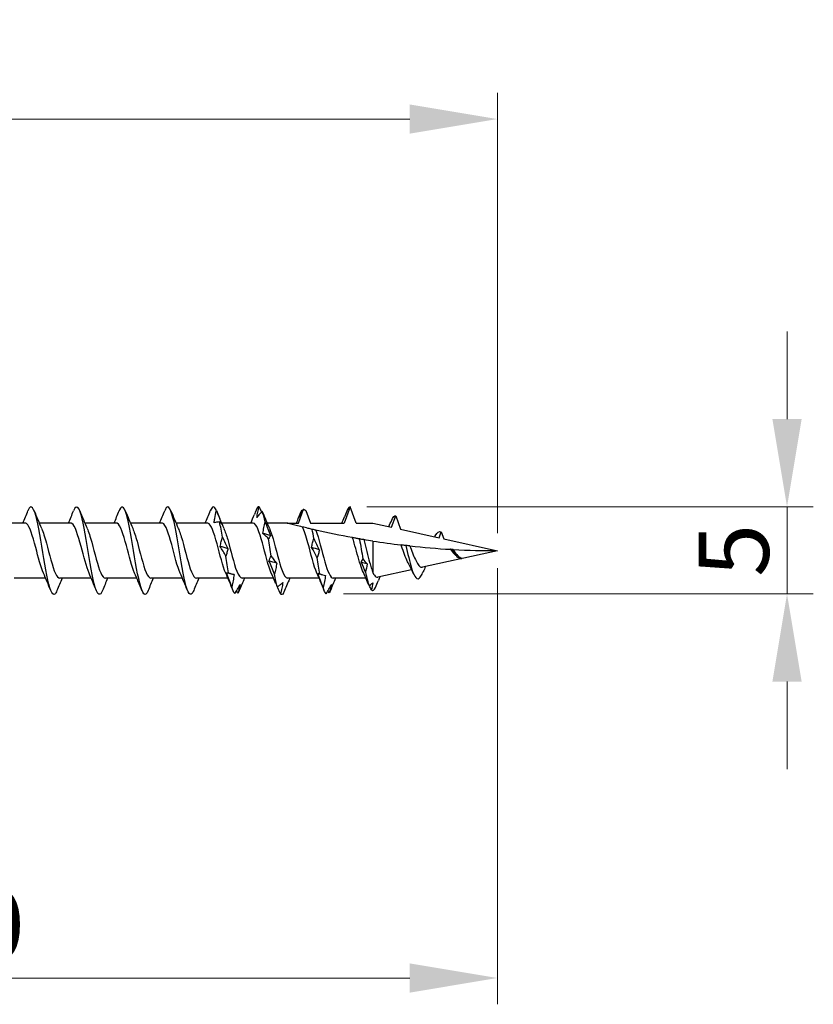
# Model space of a CAD drawing. Units: millimetres. Extents: x 1810 to 2267, y 1268 to 1634.
# Drawn here: x 2033 to 2078, y 1474 to 1530 of the extents above; entities that cross this region are included whole.
import ezdxf

# ---------------------------------------------------------------- set-up
doc = ezdxf.new("R2010")
doc.units = ezdxf.units.MM
doc.layers.add('Dimensions', color=1, linetype='Continuous', lineweight=20)
doc.layers.add('Part', color=7, linetype='Continuous', lineweight=25)
doc.styles.add('EU_style', font='arial.ttf')
doc.dimstyles.new('Dim_2D', dxfattribs={"dimtxt": 4, "dimasz": 5, "dimexe": 1.5, "dimexo": 1, "dimgap": 1, "dimtad": 1, "dimdec": 1, "dimdsep": 46, "dimtxsty": 'EU_style', "dimcen": 2.5, "dimclrd": 256, "dimclre": 256, "dimclrt": 256, "dimadec": 0, "dimazin": 0, "dimtfac": 1, "dimtdec": 1, "dimtmove": 0, "dimatfit": 3, "dimfxl": 0, "dimtolj": 1, "dimtzin": 0, "dimlwd": -1, "dimlwe": -1, "dimarcsym": 0})

# ---------------------------------------------------------------- blocks, each defined once
blk = doc.blocks.new('*D1')
at = {"layer": 'Defpoints', "color": 0}
for p in [(2059.998, 1524.616), (1939.998, 1504.75), (2059.998, 1500)]:
    blk.add_point(p, dxfattribs=at)
at = {"layer": 'Dimensions'}
for p, q in [((1939.998, 1505.75), (1939.998, 1526.116)), ((2059.998, 1501), (2059.998, 1526.116)), ((1944.998, 1524.616), (2054.998, 1524.616))]:
    blk.add_line(p, q, dxfattribs=at)
for points in [[(1944.998, 1525.449), (1944.998, 1523.783), (1939.998, 1524.616)], [(2054.998, 1525.449), (2054.998, 1523.783), (2059.998, 1524.616)]]:
    blk.add_solid(points, dxfattribs=at)
at = {"layer": 'Dimensions', "insert": (1999.998, 1527.658), "char_height": 4, "attachment_point": 5, "style": 'EU_style'}
blk.add_mtext('\\A1;120', dxfattribs=at)
blk = doc.blocks.new('*D2')
at = {"layer": 'Defpoints', "color": 0}
for p in [(2059.998, 1500), (1999.998, 1498.25), (2059.998, 1475.628)]:
    blk.add_point(p, dxfattribs=at)
at = {"layer": 'Dimensions'}
for p, q in [((2059.998, 1499), (2059.998, 1474.128)), ((1999.998, 1497.25), (1999.998, 1474.128)), ((2004.998, 1475.628), (2054.998, 1475.628))]:
    blk.add_line(p, q, dxfattribs=at)
for points in [[(2004.998, 1476.461), (2004.998, 1474.794), (1999.998, 1475.628)], [(2054.998, 1476.461), (2054.998, 1474.794), (2059.998, 1475.628)]]:
    blk.add_solid(points, dxfattribs=at)
at = {"layer": 'Dimensions', "insert": (2029.998, 1478.67), "char_height": 4, "attachment_point": 5, "style": 'EU_style'}
blk.add_mtext('\\A1;60', dxfattribs=at)
blk = doc.blocks.new('*D3')
at = {"layer": 'Defpoints', "color": 0}
for p in [(2051.545, 1502.5), (2076.518, 1502.5), (2050.223, 1497.536)]:
    blk.add_point(p, dxfattribs=at)
at = {"layer": 'Dimensions'}
for p, q in [((2076.518, 1507.5), (2076.518, 1512.5)), ((2052.545, 1502.5), (2078.018, 1502.5)), ((2076.518, 1497.536), (2076.518, 1502.5)), ((2051.223, 1497.536), (2078.018, 1497.536)), ((2076.518, 1492.536), (2076.518, 1487.536))]:
    blk.add_line(p, q, dxfattribs=at)
for points in [[(2075.685, 1507.5), (2077.352, 1507.5), (2076.518, 1502.5)], [(2075.685, 1492.536), (2077.352, 1492.536), (2076.518, 1497.536)]]:
    blk.add_solid(points, dxfattribs=at)
at = {"layer": 'Dimensions', "insert": (2073.484, 1500.018), "char_height": 4, "attachment_point": 5, "rotation": 90, "style": 'EU_style'}
blk.add_mtext('\\A1;5', dxfattribs=at)

msp = doc.modelspace()

# ---------------------------------------------------------------- linework, layer by layer
at = {"layer": 'Part'}
for p, q in [((2048.657, 1501.575), (2048.942, 1502.359)), ((2049.067, 1502.296), (2049.33, 1501.575)), ((2051.593, 1502.5), (2051.257, 1501.575)), ((2051.93, 1501.575), (2051.593, 1502.5)), ((2053.958, 1501.339), (2054.193, 1501.987)), ((2054.193, 1501.987), (2054.47, 1501.225)), ((2033.057, 1501.575), (2031.258, 1501.575)), ((2035.657, 1501.575), (2033.858, 1501.575)), ((2038.257, 1501.575), (2036.458, 1501.575)), ((2040.857, 1501.575), (2039.058, 1501.575)), ((2043.457, 1501.575), (2041.658, 1501.575)), ((2046.057, 1501.575), (2044.258, 1501.575)), ((2047.998, 1501.575), (2046.858, 1501.575)), ((2047.998, 1501.575), (2048.657, 1501.575)), ((2049.33, 1501.575), (2051.257, 1501.575)), ((2051.93, 1501.575), (2052.893, 1501.575)), ((2052.893, 1501.575), (2053.958, 1501.339)), ((2054.47, 1501.225), (2056.669, 1500.738)), ((2056.669, 1500.738), (2056.793, 1501.081)), ((2056.793, 1501.081), (2056.94, 1500.678)), ((2052.893, 1500.546), (2052.893, 1498.75)), ((2056.94, 1500.678), (2059.998, 1500)), ((2059.998, 1500), (2055.731, 1499.054)), ((2057.974, 1499.572), (2057.968, 1499.558)), ((2055.099, 1498.914), (2053.169, 1498.486)), ((2034.228, 1498.425), (2032.43, 1498.425)), ((2036.828, 1498.425), (2035.03, 1498.425)), ((2039.428, 1498.425), (2037.63, 1498.425)), ((2042.028, 1498.425), (2040.23, 1498.425)), ((2044.628, 1498.425), (2042.83, 1498.425)), ((2047.228, 1498.425), (2045.43, 1498.425)), ((2049.828, 1498.425), (2048.03, 1498.425)), ((2052.497, 1498.425), (2050.63, 1498.425))]:
    msp.add_line(p, q, dxfattribs=at)
for points in [[(2032.928, 1501.575), (2033.027, 1501.806), (2033.123, 1502.041), (2033.217, 1502.276)], [(2033.57, 1502.276), (2033.704, 1501.939), (2033.842, 1501.604), (2033.989, 1501.277)], [(2035.528, 1501.575), (2035.627, 1501.806), (2035.723, 1502.041), (2035.817, 1502.276)], [(2036.17, 1502.276), (2036.304, 1501.939), (2036.442, 1501.604), (2036.589, 1501.277)], [(2038.128, 1501.575), (2038.227, 1501.806), (2038.323, 1502.041), (2038.417, 1502.276)], [(2038.77, 1502.276), (2038.904, 1501.939), (2039.042, 1501.604), (2039.189, 1501.277)], [(2040.728, 1501.575), (2040.827, 1501.806), (2040.923, 1502.041), (2041.017, 1502.276)], [(2041.37, 1502.276), (2041.504, 1501.939), (2041.642, 1501.604), (2041.789, 1501.277)], [(2043.328, 1501.575), (2043.427, 1501.806), (2043.523, 1502.041), (2043.617, 1502.276)], [(2043.966, 1502.285), (2043.85, 1502.571), (2043.733, 1502.555), (2043.617, 1502.271)], [(2043.966, 1502.285), (2044.068, 1502.031), (2044.171, 1501.774), (2044.276, 1501.516)], [(2043.989, 1502.227), (2044.118, 1501.907), (2044.249, 1501.588), (2044.389, 1501.277)], [(2046.234, 1502.316), (2046.2, 1502.233), (2046.166, 1502.15), (2046.133, 1502.067)], [(2046.399, 1502.5), (2046.344, 1502.505), (2046.289, 1502.442), (2046.234, 1502.316)], [(2046.399, 1502.5), (2046.447, 1502.404), (2046.495, 1502.306), (2046.544, 1502.208)], [(2046.6, 1502.2), (2046.594, 1502.215), (2046.588, 1502.231), (2046.581, 1502.247)], [(2046.747, 1501.641), (2046.692, 1501.893), (2046.636, 1502.1), (2046.581, 1502.247)], [(2046.6, 1502.2), (2046.725, 1501.889), (2046.853, 1501.579), (2046.989, 1501.277)], [(2048.528, 1501.575), (2048.627, 1501.806), (2048.723, 1502.041), (2048.817, 1502.276)], [(2048.832, 1502.314), (2048.827, 1502.302), (2048.822, 1502.289), (2048.817, 1502.276)], [(2048.832, 1502.314), (2048.85, 1502.293), (2048.868, 1502.272), (2048.885, 1502.25)], [(2051.593, 1502.5), (2051.545, 1502.5), (2051.496, 1502.448), (2051.447, 1502.347)], [(2044.314, 1500.769), (2044.259, 1501.087), (2044.203, 1501.384), (2044.148, 1501.636)], [(2045.928, 1501.575), (2045.998, 1501.738), (2046.066, 1501.902), (2046.133, 1502.067)], [(2051.128, 1501.575), (2051.178, 1501.691), (2051.226, 1501.807), (2051.274, 1501.923)], [(2053.803, 1501.373), (2053.859, 1501.497), (2053.913, 1501.622), (2053.967, 1501.748)], [(2053.967, 1501.747), (2054.019, 1501.868), (2054.071, 1501.947), (2054.123, 1501.976)], [(2054.151, 1501.987), (2054.138, 1501.965), (2054.125, 1501.942), (2054.112, 1501.919)], [(2054.112, 1501.919), (2054.115, 1501.938), (2054.119, 1501.957), (2054.123, 1501.976)], [(2054.123, 1501.976), (2054.127, 1501.971), (2054.131, 1501.965), (2054.135, 1501.959)], [(2054.151, 1501.987), (2054.165, 1501.991), (2054.179, 1501.99), (2054.193, 1501.987)], [(2049.528, 1500.689), (2049.496, 1500.872), (2049.465, 1501.049), (2049.433, 1501.216)], [(2056.454, 1500.842), (2056.567, 1501.05), (2056.68, 1501.133), (2056.793, 1501.081)], [(2047.057, 1500.864), (2046.911, 1500.903), (2046.765, 1500.942), (2046.619, 1500.981)], [(2047.095, 1499.691), (2047.039, 1500.022), (2046.984, 1500.362), (2046.929, 1500.683)], [(2052.151, 1500.667), (2052.135, 1500.67), (2052.119, 1500.672), (2052.103, 1500.675)], [(2052.131, 1500.644), (2052.122, 1500.654), (2052.112, 1500.665), (2052.103, 1500.675)], [(2052.151, 1500.667), (2052.144, 1500.659), (2052.138, 1500.651), (2052.131, 1500.644)], [(2052.131, 1500.644), (2052.196, 1500.28), (2052.26, 1499.898), (2052.324, 1499.538)], [(2052.893, 1500.546), (2052.72, 1500.573), (2052.549, 1500.6), (2052.379, 1500.628)], [(2052.893, 1500.546), (2053.43, 1500.463), (2053.968, 1500.389), (2054.504, 1500.326)], [(2056.425, 1500.792), (2056.435, 1500.809), (2056.444, 1500.827), (2056.454, 1500.845)], [(2044.624, 1500.114), (2044.478, 1500.158), (2044.332, 1500.202), (2044.186, 1500.246)], [(2049.838, 1500.049), (2049.692, 1500.093), (2049.546, 1500.137), (2049.4, 1500.182)], [(2054.776, 1500.294), (2054.882, 1499.829), (2054.988, 1499.359), (2055.093, 1499.008)], [(2055.009, 1500.268), (2055.784, 1500.185), (2056.555, 1500.121), (2057.315, 1500.077)], [(2057.405, 1500.072), (2057.593, 1499.706), (2057.781, 1499.517), (2057.968, 1499.558)], [(2057.479, 1500.068), (2058.335, 1500.022), (2059.177, 1500), (2059.998, 1500)], [(2044.661, 1498.742), (2044.606, 1499.031), (2044.551, 1499.353), (2044.496, 1499.684)], [(2047.404, 1499.285), (2047.258, 1499.326), (2047.112, 1499.368), (2046.966, 1499.41)], [(2049.875, 1498.67), (2049.82, 1498.953), (2049.765, 1499.272), (2049.71, 1499.601)], [(2052.235, 1499.333), (2052.254, 1499.406), (2052.286, 1499.475), (2052.324, 1499.538)], [(2052.324, 1499.538), (2052.403, 1499.432), (2052.482, 1499.333), (2052.562, 1499.24)], [(2054.921, 1499.259), (2054.905, 1499.289), (2054.888, 1499.321), (2054.872, 1499.354)], [(2057.628, 1499.715), (2057.603, 1499.745), (2057.576, 1499.774), (2057.55, 1499.801)], [(2052.562, 1499.24), (2052.453, 1499.271), (2052.344, 1499.302), (2052.235, 1499.333)], [(2052.471, 1498.774), (2052.393, 1498.963), (2052.315, 1499.149), (2052.235, 1499.333)], [(2052.562, 1499.24), (2052.54, 1499.082), (2052.508, 1498.926), (2052.471, 1498.774)], [(2055.225, 1498.647), (2055.129, 1498.858), (2055.028, 1499.066), (2054.921, 1499.259)], [(2034.517, 1497.724), (2034.382, 1498.061), (2034.244, 1498.396), (2034.098, 1498.723)], [(2035.158, 1498.425), (2035.059, 1498.194), (2034.964, 1497.959), (2034.87, 1497.724)], [(2037.117, 1497.724), (2036.982, 1498.061), (2036.844, 1498.396), (2036.698, 1498.723)], [(2037.758, 1498.425), (2037.659, 1498.194), (2037.564, 1497.959), (2037.47, 1497.724)], [(2039.717, 1497.724), (2039.582, 1498.061), (2039.444, 1498.396), (2039.298, 1498.723)], [(2040.358, 1498.425), (2040.259, 1498.194), (2040.164, 1497.959), (2040.07, 1497.724)], [(2042.317, 1497.724), (2042.182, 1498.061), (2042.044, 1498.396), (2041.898, 1498.723)], [(2042.958, 1498.425), (2042.859, 1498.194), (2042.764, 1497.959), (2042.67, 1497.724)], [(2044.917, 1497.724), (2044.782, 1498.061), (2044.644, 1498.396), (2044.498, 1498.723)], [(2044.971, 1498.636), (2044.825, 1498.667), (2044.679, 1498.7), (2044.533, 1498.733)], [(2045.558, 1498.425), (2045.459, 1498.194), (2045.364, 1497.959), (2045.27, 1497.724)], [(2047.346, 1498.144), (2047.266, 1498.339), (2047.183, 1498.533), (2047.098, 1498.723)], [(2047.442, 1497.946), (2047.387, 1498.137), (2047.332, 1498.383), (2047.276, 1498.665)], [(2048.1, 1498.288), (2048.091, 1498.265), (2048.081, 1498.242), (2048.07, 1498.218)], [(2048.158, 1498.425), (2048.135, 1498.37), (2048.112, 1498.315), (2048.089, 1498.26)], [(2050.117, 1497.724), (2049.982, 1498.061), (2049.844, 1498.396), (2049.698, 1498.723)], [(2049.998, 1498.63), (2049.914, 1498.648), (2049.831, 1498.666), (2049.747, 1498.685)], [(2050.758, 1498.425), (2050.659, 1498.194), (2050.564, 1497.959), (2050.47, 1497.724)], [(2052.665, 1498.026), (2052.564, 1498.27), (2052.46, 1498.514), (2052.352, 1498.751)], [(2052.471, 1498.774), (2052.541, 1498.443), (2052.611, 1498.171), (2052.681, 1497.99)], [(2053.037, 1497.89), (2053.093, 1498.023), (2053.15, 1498.159), (2053.206, 1498.295)], [(2053.299, 1498.515), (2053.267, 1498.442), (2053.237, 1498.369), (2053.206, 1498.295)], [(2045.009, 1497.552), (2044.954, 1497.619), (2044.898, 1497.753), (2044.843, 1497.943)], [(2045.191, 1497.569), (2045.162, 1497.613), (2045.133, 1497.659), (2045.103, 1497.704)], [(2045.27, 1497.724), (2045.243, 1497.659), (2045.217, 1497.606), (2045.191, 1497.569)], [(2050.223, 1497.536), (2050.168, 1497.593), (2050.112, 1497.716), (2050.057, 1497.896)], [(2050.405, 1497.59), (2050.378, 1497.629), (2050.352, 1497.668), (2050.325, 1497.708)], [(2050.47, 1497.724), (2050.448, 1497.67), (2050.426, 1497.625), (2050.405, 1497.59)], [(2052.665, 1498.026), (2052.67, 1498.014), (2052.675, 1498.002), (2052.681, 1497.99)], [(2052.681, 1497.99), (2052.749, 1498.044), (2052.817, 1498.104), (2052.886, 1498.168)], [(2052.81, 1497.761), (2052.773, 1497.841), (2052.735, 1497.922), (2052.697, 1498.003)], [(2052.886, 1498.168), (2052.867, 1498.033), (2052.841, 1497.897), (2052.81, 1497.761)], [(2052.81, 1497.761), (2052.886, 1497.69), (2052.962, 1497.737), (2053.037, 1497.89)], [(2047.79, 1497.568), (2047.734, 1497.491), (2047.679, 1497.479), (2047.624, 1497.535)]]:
    msp.add_open_spline(points, degree=3, dxfattribs=at)
for points, knots in [([(2034.87, 1497.729), (2034.83, 1497.627), (2034.79, 1497.557), (2034.75, 1497.524), (2034.597, 1497.396), (2034.443, 1497.83), (2034.289, 1498.599), (2034.136, 1499.367), (2033.982, 1500.433), (2033.829, 1501.239), (2033.675, 1502.045), (2033.521, 1502.552), (2033.368, 1502.495), (2033.317, 1502.477), (2033.267, 1502.398), (2033.217, 1502.269)], [40.413895, 40.413895, 40.413895, 40.413895, 40.702916, 40.702916, 40.702916, 41.816482, 41.816482, 41.816482, 42.930049, 42.930049, 42.930049, 44.043615, 44.043615, 44.043615, 44.409107, 44.409107, 44.409107, 44.409107]), ([(2037.47, 1497.725), (2037.331, 1497.386), (2037.193, 1497.449), (2037.054, 1497.906), (2036.901, 1498.412), (2036.747, 1499.379), (2036.593, 1500.3), (2036.44, 1501.221), (2036.286, 1502.053), (2036.133, 1502.359), (2036.027, 1502.57), (2035.922, 1502.527), (2035.817, 1502.269)], [34.130709, 34.130709, 34.130709, 34.130709, 35.135084, 35.135084, 35.135084, 36.24865, 36.24865, 36.24865, 37.362217, 37.362217, 37.362217, 38.125922, 38.125922, 38.125922, 38.125922]), ([(2040.07, 1497.733), (2039.986, 1497.525), (2039.903, 1497.45), (2039.819, 1497.54), (2039.665, 1497.706), (2039.512, 1498.422), (2039.358, 1499.314), (2039.205, 1500.207), (2039.051, 1501.232), (2038.897, 1501.854), (2038.744, 1502.477), (2038.59, 1502.666), (2038.437, 1502.323), (2038.43, 1502.308), (2038.423, 1502.292), (2038.417, 1502.276)], [27.847524, 27.847524, 27.847524, 27.847524, 28.453686, 28.453686, 28.453686, 29.567252, 29.567252, 29.567252, 30.680819, 30.680819, 30.680819, 31.794385, 31.794385, 31.794385, 31.842736, 31.842736, 31.842736, 31.842736]), ([(2042.67, 1497.727), (2042.641, 1497.654), (2042.612, 1497.597), (2042.584, 1497.56), (2042.43, 1497.358), (2042.277, 1497.712), (2042.123, 1498.436), (2041.969, 1499.159), (2041.816, 1500.219), (2041.662, 1501.059), (2041.509, 1501.9), (2041.355, 1502.481), (2041.201, 1502.5), (2041.14, 1502.507), (2041.078, 1502.424), (2041.017, 1502.268)], [21.564339, 21.564339, 21.564339, 21.564339, 21.772288, 21.772288, 21.772288, 22.885854, 22.885854, 22.885854, 23.999421, 23.999421, 23.999421, 25.112987, 25.112987, 25.112987, 25.559551, 25.559551, 25.559551, 25.559551]), ([(2043.838, 1501.596), (2043.847, 1501.674), (2043.859, 1501.751), (2043.897, 1501.981), (2043.93, 1502.134), (2043.966, 1502.285)], [-0.07612486, -0.07612486, -0.07612486, -0.07612486, -0.05219065, -0.05219065, -0.00541239, -0.00541239, -0.00541239, -0.00541239]), ([(2046.271, 1501.899), (2046.285, 1501.998), (2046.303, 1502.098), (2046.347, 1502.298), (2046.372, 1502.399), (2046.399, 1502.5)], [0, 0, 0, 0, 0.03532316, 0.03532316, 0.07060091, 0.07060091, 0.07060091, 0.07060091]), ([(2046.581, 1502.247), (2046.53, 1502.194), (2046.479, 1502.139), (2046.376, 1502.023), (2046.324, 1501.962), (2046.271, 1501.899)], [0, 0, 0, 0, 0.04248962, 0.04248962, 0.08507811, 0.08507811, 0.08507811, 0.08507811]), ([(2048.942, 1502.359), (2048.915, 1502.308), (2048.888, 1502.256), (2048.809, 1502.103), (2048.757, 1502.001), (2048.704, 1501.898)], [0.02008731, 0.02008731, 0.02008731, 0.02008731, 0.04248962, 0.04248962, 0.08507811, 0.08507811, 0.08507811, 0.08507811]), ([(2048.704, 1501.898), (2048.718, 1501.964), (2048.736, 1502.032), (2048.78, 1502.171), (2048.805, 1502.242), (2048.832, 1502.314)], [0, 0, 0, 0, 0.03532316, 0.03532316, 0.07060091, 0.07060091, 0.07060091, 0.07060091]), ([(2048.942, 1502.359), (2048.944, 1502.358), (2048.947, 1502.357), (2048.988, 1502.335), (2049.028, 1502.316), (2049.067, 1502.296)], [-0.02233462, -0.02233462, -0.02233462, -0.02233462, -0.02155306, -0.02155306, -0.00830625, -0.00830625, -0.00830625, -0.00830625]), ([(2051.447, 1502.347), (2051.397, 1502.223), (2051.345, 1502.098), (2051.287, 1501.956), (2051.281, 1501.94), (2051.274, 1501.923)], [0, 0, 0, 0, 0.04248962, 0.04248962, 0.04797416, 0.04797416, 0.04797416, 0.04797416]), ([(2044.148, 1501.636), (2044.091, 1501.635), (2044.034, 1501.63), (2043.93, 1501.616), (2043.884, 1501.607), (2043.838, 1501.596)], [-0.09377796, -0.09377796, -0.09377796, -0.09377796, -0.04623238, -0.04623238, -0.00870043, -0.00870043, -0.00870043, -0.00870043]), ([(2044.276, 1501.516), (2044.262, 1501.532), (2044.244, 1501.55), (2044.201, 1501.59), (2044.175, 1501.612), (2044.148, 1501.636)], [0, 0, 0, 0, 0.03532316, 0.03532316, 0.07060091, 0.07060091, 0.07060091, 0.07060091]), ([(2046.619, 1500.981), (2046.633, 1501.093), (2046.651, 1501.205), (2046.694, 1501.425), (2046.719, 1501.534), (2046.747, 1501.641)], [0, 0, 0, 0, 0.03532316, 0.03532316, 0.07060091, 0.07060091, 0.07060091, 0.07060091]), ([(2046.747, 1501.641), (2046.798, 1501.51), (2046.849, 1501.38), (2046.952, 1501.121), (2047.004, 1500.992), (2047.057, 1500.864)], [0, 0, 0, 0, 0.04248962, 0.04248962, 0.08507811, 0.08507811, 0.08507811, 0.08507811]), ([(2034.098, 1498.724), (2033.951, 1499.056), (2033.804, 1499.632), (2033.657, 1500.187), (2033.485, 1500.839), (2033.312, 1501.412), (2033.14, 1501.543), (2033.112, 1501.564), (2033.084, 1501.574), (2033.057, 1501.572)], [41.465945, 41.465945, 41.465945, 41.465945, 42.530761, 42.530761, 42.530761, 43.780677, 43.780677, 43.780677, 43.982297, 43.982297, 43.982297, 43.982297]), ([(2033.989, 1501.269), (2034.081, 1501.064), (2034.173, 1500.77), (2034.265, 1500.433), (2034.437, 1499.802), (2034.61, 1499.07), (2034.782, 1498.699), (2034.865, 1498.522), (2034.947, 1498.434), (2035.03, 1498.435)], [-43.357057, -43.357057, -43.357057, -43.357057, -42.689906, -42.689906, -42.689906, -41.43999, -41.43999, -41.43999, -40.840704, -40.840704, -40.840704, -40.840704]), ([(2036.698, 1498.724), (2036.546, 1499.065), (2036.395, 1499.67), (2036.243, 1500.24), (2036.071, 1500.888), (2035.898, 1501.443), (2035.726, 1501.553), (2035.703, 1501.568), (2035.68, 1501.574), (2035.657, 1501.573)], [35.18276, 35.18276, 35.18276, 35.18276, 36.281179, 36.281179, 36.281179, 37.531095, 37.531095, 37.531095, 37.699112, 37.699112, 37.699112, 37.699112]), ([(2036.589, 1501.269), (2036.676, 1501.075), (2036.763, 1500.8), (2036.851, 1500.483), (2037.023, 1499.859), (2037.196, 1499.118), (2037.368, 1498.73), (2037.455, 1498.534), (2037.543, 1498.435), (2037.63, 1498.435)], [-37.073871, -37.073871, -37.073871, -37.073871, -36.440324, -36.440324, -36.440324, -35.190408, -35.190408, -35.190408, -34.557519, -34.557519, -34.557519, -34.557519]), ([(2039.298, 1498.724), (2039.142, 1499.075), (2038.986, 1499.708), (2038.829, 1500.292), (2038.657, 1500.937), (2038.485, 1501.473), (2038.312, 1501.561), (2038.294, 1501.57), (2038.275, 1501.574), (2038.257, 1501.574)], [28.899574, 28.899574, 28.899574, 28.899574, 30.031597, 30.031597, 30.031597, 31.281513, 31.281513, 31.281513, 31.415927, 31.415927, 31.415927, 31.415927]), ([(2039.189, 1501.269), (2039.271, 1501.085), (2039.354, 1500.83), (2039.437, 1500.534), (2039.609, 1499.916), (2039.782, 1499.168), (2039.954, 1498.762), (2040.046, 1498.546), (2040.138, 1498.436), (2040.23, 1498.435)], [-30.790686, -30.790686, -30.790686, -30.790686, -30.190742, -30.190742, -30.190742, -28.940826, -28.940826, -28.940826, -28.274334, -28.274334, -28.274334, -28.274334]), ([(2041.898, 1498.723), (2041.737, 1499.084), (2041.576, 1499.747), (2041.415, 1500.344), (2041.243, 1500.984), (2041.071, 1501.501), (2040.898, 1501.567), (2040.884, 1501.572), (2040.87, 1501.575), (2040.857, 1501.574)], [22.616389, 22.616389, 22.616389, 22.616389, 23.782015, 23.782015, 23.782015, 25.031931, 25.031931, 25.031931, 25.132741, 25.132741, 25.132741, 25.132741]), ([(2041.789, 1501.269), (2041.867, 1501.096), (2041.945, 1500.859), (2042.023, 1500.583), (2042.195, 1499.973), (2042.368, 1499.218), (2042.54, 1498.795), (2042.637, 1498.559), (2042.733, 1498.436), (2042.83, 1498.434)], [-24.507501, -24.507501, -24.507501, -24.507501, -23.94116, -23.94116, -23.94116, -22.691244, -22.691244, -22.691244, -21.991149, -21.991149, -21.991149, -21.991149]), ([(2044.498, 1498.723), (2044.332, 1499.093), (2044.167, 1499.786), (2044.002, 1500.395), (2043.829, 1501.03), (2043.657, 1501.527), (2043.484, 1501.571), (2043.475, 1501.574), (2043.466, 1501.575), (2043.457, 1501.575)], [16.333204, 16.333204, 16.333204, 16.333204, 17.532433, 17.532433, 17.532433, 18.782349, 18.782349, 18.782349, 18.849556, 18.849556, 18.849556, 18.849556]), ([(2044.389, 1501.269), (2044.462, 1501.107), (2044.536, 1500.888), (2044.609, 1500.632), (2044.781, 1500.031), (2044.954, 1499.27), (2045.126, 1498.83), (2045.227, 1498.572), (2045.329, 1498.437), (2045.43, 1498.434)], [-18.224315, -18.224315, -18.224315, -18.224315, -17.691578, -17.691578, -17.691578, -16.441662, -16.441662, -16.441662, -15.707963, -15.707963, -15.707963, -15.707963]), ([(2047.098, 1498.723), (2046.928, 1499.102), (2046.758, 1499.826), (2046.588, 1500.446), (2046.415, 1501.076), (2046.243, 1501.552), (2046.07, 1501.574), (2046.066, 1501.575), (2046.061, 1501.575), (2046.057, 1501.575)], [10.050018, 10.050018, 10.050018, 10.050018, 11.282851, 11.282851, 11.282851, 12.532767, 12.532767, 12.532767, 12.566371, 12.566371, 12.566371, 12.566371]), ([(2046.989, 1501.269), (2047.057, 1501.118), (2047.126, 1500.916), (2047.195, 1500.68), (2047.368, 1500.088), (2047.54, 1499.322), (2047.712, 1498.866), (2047.818, 1498.587), (2047.924, 1498.437), (2048.03, 1498.434)], [-11.94113, -11.94113, -11.94113, -11.94113, -11.441996, -11.441996, -11.441996, -10.19208, -10.19208, -10.19208, -9.424778, -9.424778, -9.424778, -9.424778]), ([(2048.881, 1501.348), (2048.751, 1501.38), (2048.624, 1501.412), (2048.414, 1501.466), (2048.302, 1501.495), (2048.161, 1501.532), (2048.104, 1501.547), (2048.042, 1501.563), (2048.026, 1501.567), (2048.003, 1501.573), (2047.998, 1501.575), (2047.998, 1501.575)], [2.2443259, 2.2443259, 2.2443259, 2.2443259, 2.2838569, 2.2838569, 2.3187578, 2.3187578, 2.3427495, 2.3427495, 2.3547454, 2.3547454, 2.3667413, 2.3667413, 2.3667413, 2.3667413]), ([(2049.698, 1498.723), (2049.528, 1499.102), (2049.358, 1499.826), (2049.188, 1500.446), (2049.086, 1500.819), (2048.983, 1501.147), (2048.881, 1501.348)], [3.766833, 3.766833, 3.766833, 3.766833, 4.999666, 4.999666, 4.999666, 5.739878, 5.739878, 5.739878, 5.739878]), ([(2049.433, 1501.216), (2049.354, 1501.234), (2049.278, 1501.252), (2049.066, 1501.303), (2048.974, 1501.326), (2048.881, 1501.348)], [-0.1232036, -0.1232036, -0.1232036, -0.1232036, -0.0754221, -0.0754221, 0, 0, 0, 0]), ([(2049.634, 1501.17), (2049.623, 1501.172), (2049.592, 1501.179), (2049.52, 1501.196), (2049.477, 1501.206), (2049.433, 1501.216)], [-0.1128129, -0.1128129, -0.1128129, -0.1128129, -0.0535884, -0.0535884, 0, 0, 0, 0]), ([(2049.634, 1501.17), (2049.806, 1500.73), (2049.978, 1499.969), (2050.151, 1499.368), (2050.31, 1498.811), (2050.47, 1498.431), (2050.63, 1498.426)], [-5.549384, -5.549384, -5.549384, -5.549384, -4.299468, -4.299468, -4.299468, -3.141593, -3.141593, -3.141593, -3.141593]), ([(2051.733, 1500.74), (2051.727, 1500.741), (2051.72, 1500.743), (2051.058, 1500.862), (2050.296, 1501.018), (2049.634, 1501.17)], [1.964285, 1.964285, 1.964285, 1.964285, 1.9661852, 1.9661852, 2.1670399, 2.1670399, 2.1670399, 2.1670399]), ([(2044.186, 1500.246), (2044.199, 1500.337), (2044.218, 1500.426), (2044.261, 1500.601), (2044.286, 1500.686), (2044.314, 1500.769)], [0, 0, 0, 0, 0.03532316, 0.03532316, 0.07060091, 0.07060091, 0.07060091, 0.07060091]), ([(2044.314, 1500.769), (2044.365, 1500.657), (2044.416, 1500.546), (2044.519, 1500.327), (2044.571, 1500.219), (2044.624, 1500.114)], [0, 0, 0, 0, 0.04248962, 0.04248962, 0.08507811, 0.08507811, 0.08507811, 0.08507811]), ([(2046.929, 1500.683), (2046.878, 1500.738), (2046.827, 1500.79), (2046.723, 1500.89), (2046.671, 1500.937), (2046.619, 1500.981)], [0, 0, 0, 0, 0.04248962, 0.04248962, 0.08507811, 0.08507811, 0.08507811, 0.08507811]), ([(2047.057, 1500.864), (2047.043, 1500.829), (2047.025, 1500.797), (2046.981, 1500.736), (2046.956, 1500.708), (2046.929, 1500.683)], [0, 0, 0, 0, 0.03532316, 0.03532316, 0.07060091, 0.07060091, 0.07060091, 0.07060091]), ([(2049.4, 1500.182), (2049.413, 1500.27), (2049.432, 1500.357), (2049.475, 1500.526), (2049.5, 1500.609), (2049.528, 1500.689)], [0, 0, 0, 0, 0.03532316, 0.03532316, 0.07060091, 0.07060091, 0.07060091, 0.07060091]), ([(2049.528, 1500.689), (2049.578, 1500.579), (2049.63, 1500.47), (2049.733, 1500.257), (2049.785, 1500.152), (2049.837, 1500.049), (2049.838, 1500.049), (2049.838, 1500.049)], [0, 0, 0, 0, 0.04248962, 0.04248962, 0.08504641, 0.08504641, 0.08507811, 0.08507811, 0.08507811, 0.08507811]), ([(2052.103, 1500.675), (2052.043, 1500.685), (2051.982, 1500.696), (2051.86, 1500.717), (2051.797, 1500.729), (2051.733, 1500.74)], [-0.10399828, -0.10399828, -0.10399828, -0.10399828, -0.05643099, -0.05643099, -0.01010607, -0.01010607, -0.01010607, -0.01010607]), ([(2052.352, 1498.751), (2052.295, 1498.875), (2052.238, 1499.03), (2052.121, 1499.39), (2052.062, 1499.594), (2051.943, 1500.016), (2051.884, 1500.231), (2051.794, 1500.541), (2051.763, 1500.644), (2051.733, 1500.74)], [0.2018472, 0.2018472, 0.2018472, 0.2018472, 0.2654096, 0.2654096, 0.331762, 0.331762, 0.3981144, 0.3981144, 0.4324322, 0.4324322, 0.4324322, 0.4324322]), ([(2052.379, 1500.628), (2052.346, 1500.634), (2052.309, 1500.64), (2052.233, 1500.653), (2052.192, 1500.66), (2052.151, 1500.667)], [-0.08833686, -0.08833686, -0.08833686, -0.08833686, -0.04881474, -0.04881474, -0.00808467, -0.00808467, -0.00808467, -0.00808467]), ([(2052.379, 1500.628), (2052.385, 1500.608), (2052.39, 1500.587), (2052.448, 1500.369), (2052.499, 1500.159), (2052.603, 1499.736), (2052.654, 1499.529), (2052.738, 1499.222), (2052.769, 1499.114), (2052.831, 1498.916), (2052.862, 1498.827), (2052.893, 1498.75)], [0.1888608, 0.1888608, 0.1888608, 0.1888608, 0.1957748, 0.1957748, 0.261033, 0.261033, 0.3262913, 0.3262913, 0.3654718, 0.3654718, 0.4046523, 0.4046523, 0.4046523, 0.4046523]), ([(2044.496, 1499.684), (2044.445, 1499.782), (2044.394, 1499.878), (2044.29, 1500.065), (2044.238, 1500.157), (2044.186, 1500.246)], [0, 0, 0, 0, 0.04248962, 0.04248962, 0.08507811, 0.08507811, 0.08507811, 0.08507811]), ([(2044.624, 1500.114), (2044.61, 1500.038), (2044.592, 1499.964), (2044.548, 1499.821), (2044.523, 1499.752), (2044.496, 1499.684)], [0, 0, 0, 0, 0.03532316, 0.03532316, 0.07060091, 0.07060091, 0.07060091, 0.07060091]), ([(2049.71, 1499.601), (2049.659, 1499.702), (2049.608, 1499.801), (2049.504, 1499.994), (2049.452, 1500.089), (2049.4, 1500.182)], [0, 0, 0, 0, 0.04248962, 0.04248962, 0.08507811, 0.08507811, 0.08507811, 0.08507811]), ([(2049.838, 1500.049), (2049.824, 1499.97), (2049.806, 1499.893), (2049.762, 1499.744), (2049.737, 1499.672), (2049.71, 1499.601)], [0, 0, 0, 0, 0.03532316, 0.03532316, 0.07060091, 0.07060091, 0.07060091, 0.07060091]), ([(2054.776, 1500.294), (2054.73, 1500.299), (2054.682, 1500.305), (2054.593, 1500.315), (2054.549, 1500.32), (2054.504, 1500.326)], [-0.07401893, -0.07401893, -0.07401893, -0.07401893, -0.03714211, -0.03714211, -0.00548806, -0.00548806, -0.00548806, -0.00548806]), ([(2054.872, 1499.354), (2054.813, 1499.478), (2054.755, 1499.621), (2054.64, 1499.934), (2054.583, 1500.1), (2054.518, 1500.284), (2054.511, 1500.305), (2054.504, 1500.326)], [0, 0, 0, 0, 0.0509902, 0.0509902, 0.1032576, 0.1032576, 0.1099611, 0.1099611, 0.1099611, 0.1099611]), ([(2055.009, 1500.268), (2054.977, 1500.272), (2054.941, 1500.276), (2054.865, 1500.284), (2054.82, 1500.289), (2054.776, 1500.294)], [-0.07459109, -0.07459109, -0.07459109, -0.07459109, -0.0408336, -0.0408336, 0, 0, 0, 0]), ([(2055.009, 1500.268), (2055.019, 1500.241), (2055.029, 1500.213), (2055.092, 1500.045), (2055.144, 1499.904), (2055.249, 1499.64), (2055.301, 1499.52), (2055.354, 1499.415)], [0.36269982, 0.36269982, 0.36269982, 0.36269982, 0.3717543, 0.3717543, 0.4168815, 0.4168815, 0.46077082, 0.46077082, 0.46077082, 0.46077082]), ([(2057.405, 1500.072), (2057.39, 1500.073), (2057.374, 1500.074), (2057.344, 1500.076), (2057.33, 1500.077), (2057.315, 1500.077)], [-0.02303675, -0.02303675, -0.02303675, -0.02303675, -0.01149074, -0.01149074, -0.00160145, -0.00160145, -0.00160145, -0.00160145]), ([(2057.55, 1499.801), (2057.509, 1499.842), (2057.469, 1499.887), (2057.39, 1499.981), (2057.353, 1500.029), (2057.315, 1500.077)], [0.06157174, 0.06157174, 0.06157174, 0.06157174, 0.08075399, 0.08075399, 0.09914199, 0.09914199, 0.09914199, 0.09914199]), ([(2057.479, 1500.068), (2057.468, 1500.069), (2057.457, 1500.069), (2057.433, 1500.071), (2057.419, 1500.072), (2057.405, 1500.072)], [-0.02391514, -0.02391514, -0.02391514, -0.02391514, -0.01304762, -0.01304762, 0, 0, 0, 0]), ([(2057.479, 1500.068), (2057.512, 1500.016), (2057.545, 1499.965), (2057.625, 1499.848), (2057.672, 1499.786), (2057.762, 1499.688), (2057.804, 1499.65), (2057.889, 1499.596), (2057.93, 1499.579), (2057.974, 1499.572)], [0.00800839, 0.00800839, 0.00800839, 0.00800839, 0.02653769, 0.02653769, 0.05204828, 0.05204828, 0.0738729, 0.0738729, 0.09491311, 0.09491311, 0.09491311, 0.09491311]), ([(2046.966, 1499.41), (2046.98, 1499.461), (2046.998, 1499.51), (2047.042, 1499.604), (2047.067, 1499.649), (2047.095, 1499.691)], [0, 0, 0, 0, 0.03532316, 0.03532316, 0.07060091, 0.07060091, 0.07060091, 0.07060091]), ([(2047.276, 1498.665), (2047.226, 1498.791), (2047.174, 1498.916), (2047.071, 1499.165), (2047.019, 1499.288), (2046.966, 1499.41)], [0, 0, 0, 0, 0.04248962, 0.04248962, 0.08507811, 0.08507811, 0.08507811, 0.08507811]), ([(2047.095, 1499.691), (2047.145, 1499.618), (2047.197, 1499.548), (2047.3, 1499.412), (2047.352, 1499.347), (2047.404, 1499.285)], [0, 0, 0, 0, 0.04248962, 0.04248962, 0.08507811, 0.08507811, 0.08507811, 0.08507811]), ([(2055.354, 1499.415), (2055.407, 1499.306), (2055.46, 1499.218), (2055.569, 1499.093), (2055.622, 1499.058), (2055.695, 1499.049), (2055.713, 1499.05), (2055.731, 1499.054)], [0, 0, 0, 0, 0.0451324, 0.0451324, 0.0890902, 0.0890902, 0.1034573, 0.1034573, 0.1034573, 0.1034573]), ([(2047.404, 1499.285), (2047.391, 1499.179), (2047.372, 1499.074), (2047.329, 1498.867), (2047.304, 1498.765), (2047.276, 1498.665)], [0, 0, 0, 0, 0.03532316, 0.03532316, 0.07060091, 0.07060091, 0.07060091, 0.07060091]), ([(2055.093, 1499.008), (2055.262, 1498.459), (2055.43, 1498.27), (2055.598, 1498.489), (2055.643, 1498.547), (2055.688, 1498.631), (2055.732, 1498.735)], [0, 0, 0, 0, 1.220789, 1.220789, 1.220789, 1.544398, 1.544398, 1.544398, 1.544398]), ([(2055.894, 1499.09), (2055.85, 1498.997), (2055.807, 1498.902), (2055.754, 1498.782), (2055.743, 1498.758), (2055.732, 1498.733)], [0.03860804, 0.03860804, 0.03860804, 0.03860804, 0.07015084, 0.07015084, 0.07834894, 0.07834894, 0.07834894, 0.07834894]), ([(2044.533, 1498.733), (2044.547, 1498.739), (2044.565, 1498.743), (2044.609, 1498.746), (2044.634, 1498.745), (2044.661, 1498.742)], [0, 0, 0, 0, 0.03532316, 0.03532316, 0.07060091, 0.07060091, 0.07060091, 0.07060091]), ([(2044.843, 1497.943), (2044.792, 1498.074), (2044.741, 1498.206), (2044.638, 1498.47), (2044.586, 1498.602), (2044.533, 1498.733)], [0, 0, 0, 0, 0.04248962, 0.04248962, 0.08507811, 0.08507811, 0.08507811, 0.08507811]), ([(2044.661, 1498.742), (2044.712, 1498.719), (2044.763, 1498.698), (2044.867, 1498.662), (2044.919, 1498.647), (2044.971, 1498.636)], [0, 0, 0, 0, 0.04248962, 0.04248962, 0.08507811, 0.08507811, 0.08507811, 0.08507811]), ([(2044.971, 1498.636), (2044.958, 1498.519), (2044.939, 1498.402), (2044.896, 1498.171), (2044.871, 1498.057), (2044.843, 1497.943)], [0, 0, 0, 0, 0.03532316, 0.03532316, 0.07060091, 0.07060091, 0.07060091, 0.07060091]), ([(2047.79, 1497.568), (2047.841, 1497.685), (2047.892, 1497.804), (2047.995, 1498.044), (2048.047, 1498.166), (2048.1, 1498.288)], [0, 0, 0, 0, 0.04248962, 0.04248962, 0.08507811, 0.08507811, 0.08507811, 0.08507811]), ([(2049.747, 1498.685), (2049.761, 1498.687), (2049.779, 1498.686), (2049.823, 1498.682), (2049.848, 1498.677), (2049.875, 1498.67)], [0, 0, 0, 0, 0.03532316, 0.03532316, 0.07060091, 0.07060091, 0.07060091, 0.07060091]), ([(2050.057, 1497.896), (2050.006, 1498.027), (2049.955, 1498.158), (2049.852, 1498.421), (2049.8, 1498.553), (2049.747, 1498.685)], [0, 0, 0, 0, 0.04248962, 0.04248962, 0.08507811, 0.08507811, 0.08507811, 0.08507811]), ([(2049.875, 1498.67), (2049.926, 1498.651), (2049.977, 1498.635), (2050.081, 1498.608), (2050.133, 1498.598), (2050.185, 1498.59)], [0, 0, 0, 0, 0.04248962, 0.04248962, 0.08507811, 0.08507811, 0.08507811, 0.08507811]), ([(2050.185, 1498.59), (2050.172, 1498.473), (2050.153, 1498.357), (2050.11, 1498.125), (2050.085, 1498.01), (2050.057, 1497.896)], [0, 0, 0, 0, 0.03532316, 0.03532316, 0.07060091, 0.07060091, 0.07060091, 0.07060091]), ([(2052.893, 1498.75), (2052.949, 1498.632), (2053.005, 1498.551), (2053.098, 1498.487), (2053.133, 1498.478), (2053.169, 1498.486)], [0, 0, 0, 0, 0.0650956, 0.0650956, 0.1052822, 0.1052822, 0.1052822, 0.1052822]), ([(2045.009, 1497.552), (2045.06, 1497.633), (2045.111, 1497.716), (2045.214, 1497.887), (2045.266, 1497.975), (2045.319, 1498.065)], [0, 0, 0, 0, 0.04248962, 0.04248962, 0.08507811, 0.08507811, 0.08507811, 0.08507811]), ([(2045.319, 1498.065), (2045.305, 1497.984), (2045.287, 1497.903), (2045.243, 1497.738), (2045.218, 1497.654), (2045.191, 1497.569)], [0, 0, 0, 0, 0.03532316, 0.03532316, 0.07060091, 0.07060091, 0.07060091, 0.07060091]), ([(2047.346, 1498.144), (2047.353, 1498.128), (2047.36, 1498.111), (2047.39, 1498.047), (2047.415, 1497.997), (2047.442, 1497.946)], [0.0227856, 0.0227856, 0.0227856, 0.0227856, 0.03532316, 0.03532316, 0.07060091, 0.07060091, 0.07060091, 0.07060091]), ([(2047.624, 1497.535), (2047.573, 1497.648), (2047.522, 1497.763), (2047.458, 1497.907), (2047.446, 1497.935), (2047.433, 1497.963)], [0, 0, 0, 0, 0.04248962, 0.04248962, 0.05270576, 0.05270576, 0.05270576, 0.05270576]), ([(2047.442, 1497.946), (2047.493, 1497.98), (2047.544, 1498.016), (2047.647, 1498.095), (2047.7, 1498.137), (2047.752, 1498.182)], [0, 0, 0, 0, 0.04248962, 0.04248962, 0.08507811, 0.08507811, 0.08507811, 0.08507811]), ([(2047.752, 1498.182), (2047.738, 1498.074), (2047.72, 1497.967), (2047.677, 1497.751), (2047.651, 1497.643), (2047.624, 1497.535)], [0, 0, 0, 0, 0.03532316, 0.03532316, 0.07060091, 0.07060091, 0.07060091, 0.07060091]), ([(2050.223, 1497.536), (2050.274, 1497.621), (2050.325, 1497.707), (2050.428, 1497.885), (2050.48, 1497.976), (2050.533, 1498.069)], [0, 0, 0, 0, 0.04248962, 0.04248962, 0.08507811, 0.08507811, 0.08507811, 0.08507811]), ([(2050.533, 1498.069), (2050.519, 1497.992), (2050.501, 1497.913), (2050.457, 1497.753), (2050.432, 1497.672), (2050.405, 1497.59)], [0, 0, 0, 0, 0.03532316, 0.03532316, 0.07060091, 0.07060091, 0.07060091, 0.07060091])]:
    msp.add_open_spline(points, degree=3, knots=knots, dxfattribs=at)

# ---------------------------------------------------------------- dimensions: what is measured, and where the dimension line sits
at = {"layer": 'Dimensions'}
for base, p1, picture, middle in [((2059.998, 1524.616), (1939.998, 1504.75), '*D1', (1999.998, 1527.658)), ((2059.998, 1475.628), (1999.998, 1498.25), '*D2', (2029.998, 1478.67))]:
    dim = msp.add_linear_dim(base=base, p1=p1, p2=(2059.998, 1500), dimstyle='Dim_2D', dxfattribs=at)
    dim.commit()
    dim.dimension.update_dxf_attribs({"geometry": picture, "text_midpoint": middle})
dim = msp.add_linear_dim(base=(2076.518, 1502.5), p1=(2050.223, 1497.536), p2=(2051.545, 1502.5), angle=90, dimstyle='Dim_2D', dxfattribs=at)
dim.commit()
dim.dimension.update_dxf_attribs({"geometry": '*D3', "text_midpoint": (2073.484, 1500.018)})

doc.saveas('drawing.dxf')
